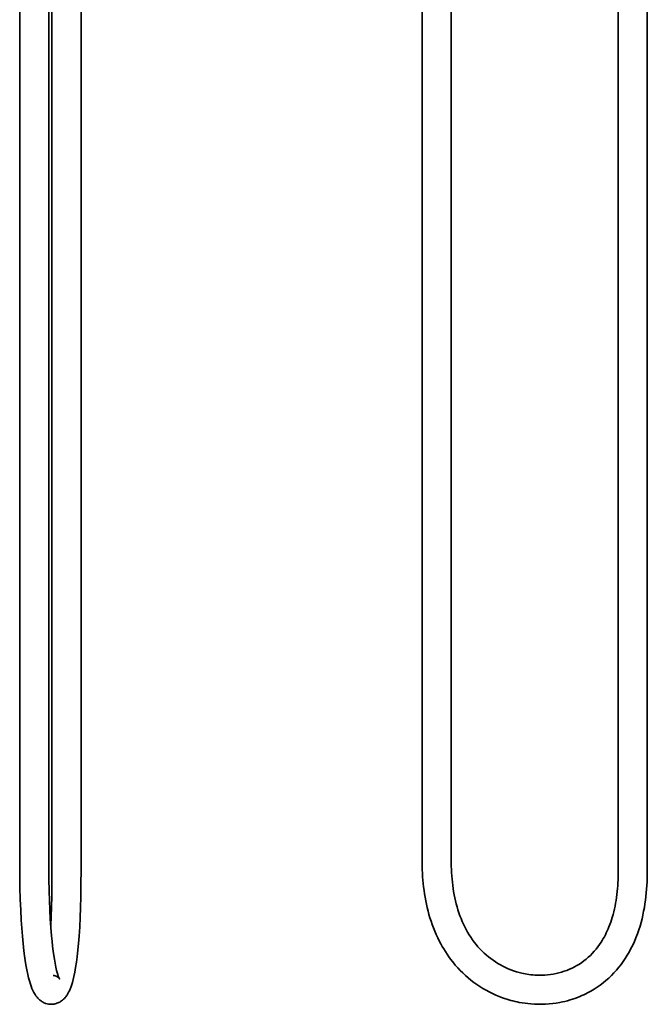
# Model space of a CAD drawing. Extents: x 109 to 492, y -77 to 925.
# Drawn here: x 120 to 439, y -77 to 424 of the extents above; entities that cross this region are included whole.
import ezdxf

# ---------------------------------------------------------------- set-up
doc = ezdxf.new("R2010")
doc.units = 0

msp = doc.modelspace()

# ---------------------------------------------------------------- linework, layer by layer
at = {"color": 7, "lineweight": 35}
for p, q in [((424.61, -8.74), (424.61, 641.26)), ((439.41, -8.74), (439.41, 641.26)), ((151.27, -8.74), (151.27, 615.72)), ((120.06, 596.86), (120.06, -3.14)), ((134.86, 596.86), (134.86, -3.14)), ((136.47, -8.74), (136.47, 596.86)), ((324.8, 596.86), (324.8, -3.14)), ((339.6, 596.86), (339.6, -3.14)), ((419.88, -37.4), (419.89, -37.38)), ((433.62, -42.88), (433.64, -42.86))]:
    msp.add_line(p, q, dxfattribs=at)
for points in [[(134.78, -76.63), (134, -76.48), (133.2, -76.24), (132.78, -76.08), (132.38, -75.9), (131.95, -75.69), (131.53, -75.45), (131.09, -75.17), (130.67, -74.87), (130.21, -74.5), (129.79, -74.12), (129.3, -73.63), (128.87, -73.14), (128.32, -72.43), (127.88, -71.78), (127.57, -71.27), (127.27, -70.75), (126.74, -69.69), (126.29, -68.65), (125.87, -67.58), (125.48, -66.46), (124.97, -64.78), (124.54, -63.21), (124.15, -61.55), (123.65, -59.2), (123.19, -56.7), (122.84, -54.49), (122.49, -52.06), (122.17, -49.52), (121.76, -45.78), (121.42, -42.12), (121.1, -38.05), (120.83, -33.87), (120.57, -28.73), (120.36, -23.5), (120.2, -17.34), (120.1, -11.13), (120.06, -4.02), (120.06, -3.14)], [(137.04, -62), (137.56, -62.11), (138.06, -62.26), (138.54, -62.45), (138.97, -62.66), (139.39, -62.91), (139.71, -63.16), (140.02, -63.43), (140.29, -63.73), (140.34, -63.8), (140.35, -63.81), (140.34, -63.8), (140.3, -63.73), (139.99, -63.06), (139.71, -62.35), (139.44, -61.53), (139.15, -60.56), (138.86, -59.46), (138.5, -57.91), (138.07, -55.82), (137.71, -53.79), (137.41, -51.89), (137.11, -49.71), (136.8, -47.24), (136.52, -44.64), (136.26, -41.93), (135.91, -37.68), (135.62, -33.24), (135.38, -28.66), (135.19, -23.99), (135.05, -19.23), (134.92, -12.83), (134.86, -6.37), (134.86, -3.14)], [(324.8, -3.14), (324.81, -4.87), (324.84, -6.6), (324.9, -8.33), (324.98, -10.07), (325.09, -11.81), (325.23, -13.56), (325.39, -15.31), (325.58, -17.05), (325.8, -18.8), (326.06, -20.55), (326.34, -22.3), (326.66, -24.05), (327.02, -25.79), (327.41, -27.53), (327.84, -29.27), (328.31, -31.01), (328.81, -32.73), (329.36, -34.46), (329.95, -36.17), (330.58, -37.87), (331.26, -39.55), (331.97, -41.23), (332.74, -42.88), (333.55, -44.52), (334.27, -45.9), (335.03, -47.25), (335.82, -48.59), (336.64, -49.92), (337.49, -51.22), (338.38, -52.5), (339.31, -53.76), (340.26, -55), (340.97, -55.88), (341.7, -56.74), (342.92, -58.12), (344.19, -59.47), (345.5, -60.78), (346.85, -62.04), (348.25, -63.26), (349.68, -64.44), (351.15, -65.57), (352.65, -66.65), (354.19, -67.68), (355.77, -68.65), (357.37, -69.58), (359, -70.46), (360.66, -71.28), (362.34, -72.04), (364.05, -72.75), (365.78, -73.4), (366.82, -73.77), (367.87, -74.11), (368.92, -74.43), (369.98, -74.73), (371.05, -75.01), (372.12, -75.27), (373.2, -75.51), (374.28, -75.73), (375.74, -75.99), (377.22, -76.21), (378.69, -76.4), (380.18, -76.54), (382.02, -76.66), (383.87, -76.73), (385.72, -76.73), (387.57, -76.66), (389.42, -76.54), (391.27, -76.35), (393.1, -76.1), (394.94, -75.78), (396.23, -75.52), (397.52, -75.22), (398.81, -74.89), (400.08, -74.53), (401.35, -74.13), (402.61, -73.7), (403.86, -73.24), (405.09, -72.75), (406.09, -72.32), (407.08, -71.87), (408.06, -71.4), (409.02, -70.91), (410.67, -70.02), (412.29, -69.06), (413.87, -68.04), (415.41, -66.96), (416.91, -65.82), (418.36, -64.63), (419.77, -63.38), (421.13, -62.08), (422.44, -60.74), (423.69, -59.35), (424.9, -57.92), (426.05, -56.44), (427.15, -54.93), (428.19, -53.39), (429.19, -51.81), (430.12, -50.21), (431.09, -48.42), (432, -46.6), (432.84, -44.75), (433.62, -42.88)], [(339.6, -3.14), (339.61, -4.79), (339.64, -6.44), (339.7, -8.09), (339.79, -9.73), (339.9, -11.37), (340.03, -13), (340.2, -14.62), (340.39, -16.23), (340.62, -17.84), (340.87, -19.43), (341.15, -21.01), (341.47, -22.59), (341.82, -24.15), (342.2, -25.69), (342.62, -27.22), (343.07, -28.73), (343.55, -30.23), (344.07, -31.71), (344.63, -33.16), (345.23, -34.6), (345.86, -36.01), (346.53, -37.39), (347.23, -38.75), (347.98, -40.08), (348.76, -41.39), (349.58, -42.66), (350.43, -43.9), (351.32, -45.11), (352.25, -46.29), (353.21, -47.43), (354.21, -48.54), (355.25, -49.61), (356.32, -50.64), (357.42, -51.63), (358.55, -52.58), (359.72, -53.49), (360.91, -54.36), (362.13, -55.19), (363.38, -55.97), (364.66, -56.7), (365.96, -57.39), (367.29, -58.04), (368.63, -58.63), (370, -59.18), (371.38, -59.68), (372.78, -60.14), (374.19, -60.54), (375.62, -60.89), (377.34, -61.25), (379.08, -61.53), (380.1, -61.66), (381.12, -61.77), (382.14, -61.85), (383.16, -61.9), (384.18, -61.93), (385.2, -61.93), (386.22, -61.91), (387.24, -61.86), (388.68, -61.74), (390.12, -61.58), (391.55, -61.35), (392.97, -61.08), (394.37, -60.75), (395.76, -60.37), (397.13, -59.94), (398.48, -59.45), (399.8, -58.92), (401.1, -58.33), (402.37, -57.69), (403.62, -57), (404.84, -56.26), (406.02, -55.47), (407.17, -54.64), (408.29, -53.75), (409.37, -52.83), (410.42, -51.85), (411.43, -50.83), (412.41, -49.77), (413.34, -48.67), (414.24, -47.53), (415.1, -46.34), (415.92, -45.12), (416.49, -44.22), (417.03, -43.3), (417.56, -42.35), (418.06, -41.4), (418.55, -40.42), (419.01, -39.43), (419.46, -38.42), (419.88, -37.4)], [(151.27, -8.74), (151.24, -15.34), (151.15, -21.94), (151, -27.67), (150.82, -32.54), (150.59, -37.33), (150.3, -42.01), (150, -45.79), (149.69, -49.07), (149.3, -52.56), (148.94, -55.33), (148.53, -58.04), (148.1, -60.4), (147.64, -62.61), (147.27, -64.17), (146.87, -65.64), (146.59, -66.58), (146.2, -67.73), (145.71, -69), (145.35, -69.82), (144.96, -70.62), (144.44, -71.55), (144.16, -72), (143.85, -72.46), (143.51, -72.9), (143.15, -73.34), (142.83, -73.7), (142.37, -74.17), (141.85, -74.62), (141.39, -74.98), (140.89, -75.32), (140.43, -75.59), (139.95, -75.85), (139.49, -76.05), (139.02, -76.23), (138.57, -76.38), (138.11, -76.5), (137.67, -76.59), (137.23, -76.66), (136.8, -76.71), (136.38, -76.73), (135.56, -76.72), (134.78, -76.63)], [(136.47, -8.74), (136.44, -15.78), (136.35, -21.91), (136.21, -27.11), (136.02, -32.23), (135.82, -36.4)], [(419.89, -37.38), (420.35, -36.18), (420.79, -34.96), (421.2, -33.73), (421.58, -32.49), (421.98, -31.08), (422.34, -29.67), (422.68, -28.24), (422.98, -26.79), (423.26, -25.34), (423.51, -23.87), (423.73, -22.39), (423.92, -20.9), (424.09, -19.4), (424.23, -17.9), (424.35, -16.39), (424.44, -14.87), (424.52, -13.34), (424.57, -11.81), (424.6, -10.28), (424.61, -8.74)], [(433.64, -42.86), (434.4, -40.85), (435.11, -38.82), (435.69, -36.95), (436.23, -35.08), (436.72, -33.2), (437.16, -31.31), (437.55, -29.42), (437.9, -27.53), (438.21, -25.65), (438.48, -23.76), (438.71, -21.87), (438.9, -19.98), (439.06, -18.1), (439.19, -16.22), (439.29, -14.35), (439.36, -12.47), (439.4, -10.61), (439.41, -8.74)]]:
    msp.add_lwpolyline(points, dxfattribs=at)

doc.saveas('drawing.dxf')
